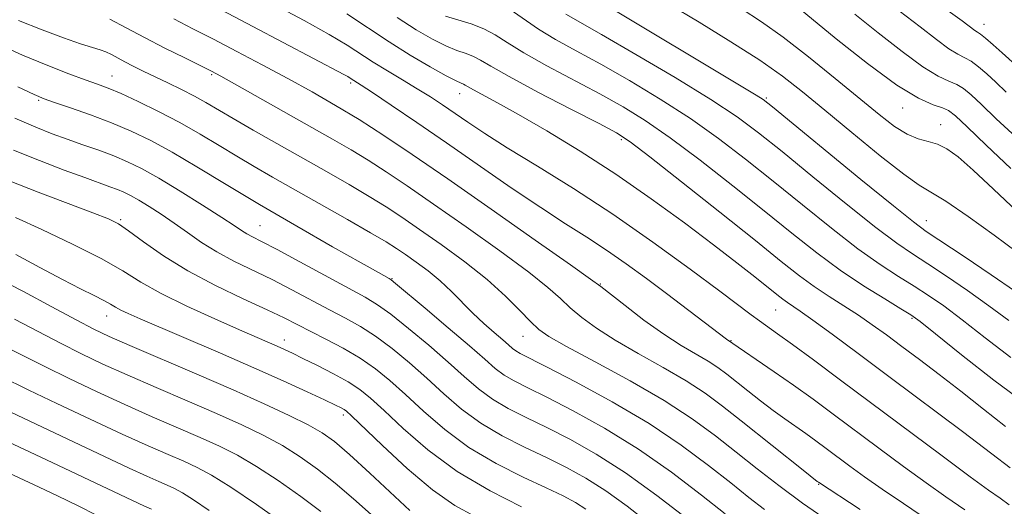
# Model space of a CAD drawing. Extents: x 2074800 to 2077700, y 314800 to 317700.
# Drawn here: x 2076083 to 2076262, y 315785 to 315873 of the extents above; entities that cross this region are included whole.
import ezdxf

# ---------------------------------------------------------------- set-up
doc = ezdxf.new("R2010")
doc.units = 0
doc.header["$MEASUREMENT"] = 0
for name, color, linetype, lineweight in [('DTM SPOT ELEVATION', 2, 'Continuous', 13), ('INDEX CONTOUR', 41, 'Continuous', 13), ('INTERMEDIATE CONTOUR', 44, 'Continuous', 0)]:
    doc.layers.add(name, color=color, linetype=linetype, lineweight=lineweight)

msp = doc.modelspace()

# ---------------------------------------------------------------- linework, layer by layer
at = {"layer": 'DTM SPOT ELEVATION'}
for p in [(2076257.95, 315872.26, 1003.3), (2076100.21, 315862.9, 1037.2), (2076118.24, 315863.16, 1034.2), (2076143.34, 315861.64, 1030.3), (2076086.92, 315858.49, 1040.2), (2076163.09, 315859.69, 1026.7), (2076218.56, 315858.92, 1015.8), (2076243.19, 315857.11, 1010.7), (2076250.07, 315854.11, 1011.3), (2076192.33, 315851.39, 1024.3), (2076101.75, 315836.89, 1045.8), (2076126.98, 315835.83, 1041.1), (2076247.5, 315836.75, 1015.3), (2076150.85, 315826.25, 1039.9), (2076188.53, 315825.26, 1031.9), (2076099.24, 315819.5, 1050.7), (2076220.22, 315820.59, 1026.9), (2076244.93, 315819.05, 1022.2), (2076174.53, 315815.78, 1036.8), (2076131.36, 315815.16, 1047.4), (2076212.19, 315815.03, 1029.9), (2076142.02, 315801.57, 1050.4), (2076228.03, 315789.01, 1034.1)]:
    msp.add_point(p, dxfattribs=at)
at = {"layer": 'INDEX CONTOUR'}
for points in [[(2076254.451, 315784.43, 1030), (2076251.05, 315786.786, 1030), (2076247.463, 315789.295, 1030), (2076243.336, 315792.287, 1030), (2076238.912, 315795.565, 1030), (2076230.641, 315801.737, 1030), (2076226.996, 315804.417, 1030), (2076223.458, 315806.957, 1030), (2076219.939, 315809.412, 1030), (2076211.359, 315815.269, 1030), (2076200.463, 315823.546, 1030), (2076196.848, 315826.258, 1030), (2076193.215, 315828.914, 1030), (2076189.621, 315831.416, 1030), (2076186.051, 315833.743, 1030), (2076182.213, 315836.178, 1030), (2076177.741, 315839.082, 1030), (2076172.416, 315842.684, 1030), (2076160.723, 315850.773, 1030), (2076155.306, 315854.489, 1030), (2076150.71, 315857.607, 1030), (2076147.293, 315859.9, 1030), (2076145.272, 315861.236, 1030), (2076143.263, 315862.527, 1030), (2076142.834, 315862.784, 1030), (2076142.103, 315863.187, 1030), (2076125.672, 315871.839, 1030), (2076120.057, 315874.773, 1030)], [(2076262.777, 315811.984, 1020), (2076258.158, 315815.553, 1020), (2076253.984, 315818.809, 1020), (2076250.659, 315821.294, 1020), (2076247.915, 315823.196, 1020), (2076245.318, 315824.864, 1020), (2076242.471, 315826.634, 1020), (2076239.139, 315828.802, 1020), (2076235.121, 315831.653, 1020), (2076230.324, 315835.349, 1020), (2076225.073, 315839.563, 1020), (2076219.8, 315843.845, 1020), (2076214.811, 315847.841, 1020), (2076209.922, 315851.578, 1020), (2076204.823, 315855.18, 1020), (2076199.336, 315858.717, 1020), (2076193.779, 315862.055, 1020), (2076188.604, 315865.006, 1020), (2076184.163, 315867.448, 1020), (2076180.44, 315869.51, 1020), (2076177.322, 315871.382, 1020), (2076172.192, 315874.908, 1020)], [(2076262.782, 315846.14, 1010), (2076258.325, 315850.374, 1010), (2076254.864, 315853.713, 1010), (2076252.773, 315855.696, 1010), (2076251.534, 315856.659, 1010), (2076250.41, 315857.138, 1010), (2076248.727, 315857.677, 1010), (2076246.083, 315858.853, 1010), (2076242.147, 315861.247, 1010), (2076236.853, 315865.146, 1010), (2076231.21, 315869.628, 1010), (2076223.655, 315875.796, 1010)], [(2076211.097, 315783.701, 1040), (2076206.827, 315787.097, 1040), (2076201.42, 315791.211, 1040), (2076195.401, 315795.417, 1040), (2076189.293, 315799.183, 1040), (2076183.607, 315802.333, 1040), (2076178.851, 315804.779, 1040), (2076175.381, 315806.5, 1040), (2076172.944, 315807.738, 1040), (2076171.131, 315808.801, 1040), (2076169.517, 315809.999, 1040), (2076167.598, 315811.647, 1040), (2076164.849, 315814.06, 1040), (2076161.005, 315817.361, 1040), (2076156.849, 315820.883, 1040), (2076151.485, 315825.383, 1040), (2076150.67, 315826.032, 1040), (2076150.331, 315826.245, 1040), (2076148.364, 315827.34, 1040), (2076145.269, 315829.08, 1040), (2076140.087, 315832.01, 1040), (2076133.591, 315835.72, 1040), (2076126.867, 315839.637, 1040), (2076120.807, 315843.27, 1040), (2076115.552, 315846.457, 1040), (2076111.046, 315849.12, 1040), (2076107.19, 315851.224, 1040), (2076103.666, 315852.927, 1040), (2076100.108, 315854.423, 1040), (2076096.304, 315855.856, 1040), (2076092.67, 315857.136, 1040), (2076089.78, 315858.122, 1040), (2076087.904, 315858.78, 1040), (2076086.105, 315859.531, 1040), (2076083.143, 315860.909, 1040)], [(2076165.773, 315783.269, 1050), (2076162.218, 315785.222, 1050), (2076158.146, 315788.05, 1050), (2076153.56, 315791.905, 1050), (2076149.101, 315796.029, 1050), (2076143.531, 315801.409, 1050), (2076142.603, 315802.259, 1050), (2076142.167, 315802.568, 1050), (2076141.642, 315802.852, 1050), (2076140.595, 315803.364, 1050), (2076138.636, 315804.291, 1050), (2076135.46, 315805.777, 1050), (2076131.135, 315807.76, 1050), (2076125.82, 315810.135, 1050), (2076119.793, 315812.751, 1050), (2076105.277, 315818.943, 1050), (2076103.114, 315819.904, 1050), (2076101.784, 315820.554, 1050), (2076100.831, 315821.093, 1050), (2076099.912, 315821.643, 1050), (2076098.718, 315822.304, 1050), (2076096.972, 315823.182, 1050), (2076094.512, 315824.401, 1050), (2076091.219, 315826.091, 1050), (2076087.113, 315828.28, 1050), (2076082.805, 315830.597, 1050)], [(2076117.747, 315784.315, 1060), (2076114.908, 315786.244, 1060), (2076112.908, 315787.509, 1060), (2076111.469, 315788.294, 1060), (2076110.188, 315788.883, 1060), (2076108.663, 315789.548, 1060), (2076106.496, 315790.51, 1060), (2076103.283, 315791.979, 1060), (2076098.836, 315794.06, 1060), (2076078.515, 315803.656, 1060)]]:
    msp.add_polyline3d(points, dxfattribs=at)
at = {"layer": 'INTERMEDIATE CONTOUR'}
for points in [[(2076263.647, 315823.889, 1016), (2076259.213, 315826.918, 1016), (2076254.315, 315830.213, 1016), (2076247.483, 315834.777, 1016), (2076245.146, 315836.497, 1016), (2076241.541, 315839.381, 1016), (2076235.652, 315844.193, 1016), (2076219.642, 315857.343, 1016), (2076217.952, 315858.647, 1016), (2076216.69, 315859.453, 1016), (2076207.355, 315865.007, 1016), (2076185.692, 315878.044, 1016)], [(2076262.464, 315785.338, 1028), (2076260.835, 315786.509, 1028), (2076258.754, 315787.99, 1028), (2076255.429, 315790.41, 1028), (2076250.354, 315794.174, 1028), (2076231.99, 315807.895, 1028), (2076227.097, 315811.526, 1028), (2076223.27, 315814.337, 1028), (2076220.585, 315816.272, 1028), (2076217.294, 315818.598, 1028), (2076215.823, 315819.674, 1028), (2076210.125, 315823.948, 1028), (2076204.744, 315827.963, 1028), (2076198.04, 315832.842, 1028), (2076190.77, 315837.896, 1028), (2076183.639, 315842.534, 1028), (2076177.136, 315846.566, 1028), (2076171.694, 315849.899, 1028), (2076167.603, 315852.495, 1028), (2076164.57, 315854.515, 1028), (2076159.97, 315857.672, 1028), (2076157.782, 315859.114, 1028), (2076155.411, 315860.599, 1028), (2076152.752, 315862.19, 1028), (2076150.005, 315863.817, 1028), (2076147.445, 315865.384, 1028), (2076142.75, 315868.44, 1028), (2076139.461, 315870.413, 1028), (2076134.936, 315872.927, 1028), (2076129.846, 315875.653, 1028)], [(2076264.005, 315830.943, 1014), (2076259.758, 315834.107, 1014), (2076255.05, 315837.481, 1014), (2076250.999, 315840.245, 1014), (2076248.335, 315841.89, 1014), (2076246.227, 315843.161, 1014), (2076243.454, 315845.115, 1014), (2076239.17, 315848.479, 1014), (2076234.044, 315852.66, 1014), (2076229.117, 315856.734, 1014), (2076225.115, 315860.023, 1014), (2076221.484, 315862.835, 1014), (2076217.354, 315865.726, 1014), (2076212.137, 315869.082, 1014), (2076206.377, 315872.626, 1014), (2076200.906, 315875.912, 1014)], [(2076263.866, 315838.46, 1012), (2076259.677, 315842.426, 1012), (2076255.98, 315845.873, 1012), (2076253.233, 315848.265, 1012), (2076251.215, 315849.729, 1012), (2076249.531, 315850.558, 1012), (2076247.842, 315851.051, 1012), (2076246.029, 315851.535, 1012), (2076244.027, 315852.345, 1012), (2076241.741, 315853.767, 1012), (2076238.949, 315855.906, 1012), (2076230.992, 315862.461, 1012), (2076226.192, 315866.35, 1012), (2076221.619, 315869.902, 1012), (2076217.684, 315872.711, 1012), (2076213.98, 315875.089, 1012)], [(2076261.963, 315859.985, 1006), (2076260.074, 315861.76, 1006), (2076258.416, 315863.29, 1006), (2076256.917, 315864.578, 1006), (2076255.6, 315865.547, 1006), (2076254.437, 315866.2, 1006), (2076253.193, 315866.835, 1006), (2076251.582, 315867.822, 1006), (2076249.348, 315869.464, 1006), (2076246.374, 315871.771, 1006), (2076242.573, 315874.679, 1006)], [(2076264.313, 315864.298, 1004), (2076261.238, 315867.086, 1004), (2076259.607, 315868.536, 1004), (2076258.194, 315869.751, 1004), (2076257.292, 315870.461, 1004), (2076256.748, 315870.825, 1004), (2076256.299, 315871.109, 1004), (2076253.955, 315872.841, 1004), (2076250.611, 315875.278, 1004)], [(2076229.74, 315782.424, 1036), (2076225.102, 315785.652, 1036), (2076220.814, 315788.808, 1036), (2076216.866, 315791.862, 1036), (2076213.108, 315794.851, 1036), (2076209.346, 315797.825, 1036), (2076205.159, 315800.901, 1036), (2076200.074, 315804.209, 1036), (2076193.906, 315807.771, 1036), (2076187.609, 315811.19, 1036), (2076182.422, 315813.961, 1036), (2076179.213, 315815.767, 1036), (2076177.367, 315817.055, 1036), (2076175.896, 315818.462, 1036), (2076173.967, 315820.489, 1036), (2076171.364, 315823.091, 1036), (2076168.026, 315826.088, 1036), (2076163.998, 315829.28, 1036), (2076159.739, 315832.397, 1036), (2076155.814, 315835.152, 1036), (2076152.604, 315837.357, 1036), (2076149.755, 315839.235, 1036), (2076146.728, 315841.109, 1036), (2076143.11, 315843.238, 1036), (2076138.976, 315845.603, 1036), (2076125.703, 315853.119, 1036), (2076122.078, 315855.204, 1036), (2076117.183, 315858.078, 1036), (2076115.111, 315859.228, 1036), (2076112.778, 315860.425, 1036), (2076110.3, 315861.635, 1036), (2076105.815, 315863.794, 1036), (2076104.015, 315864.681, 1036), (2076102.484, 315865.466, 1036), (2076100.065, 315866.759, 1036), (2076099.047, 315867.235, 1036), (2076098.012, 315867.605, 1036), (2076096.627, 315868.034, 1036), (2076094.505, 315868.717, 1036), (2076091.388, 315869.803, 1036), (2076087.525, 315871.245, 1036), (2076083.294, 315872.946, 1036)], [(2076235.506, 315784.485, 1034), (2076227.978, 315789.403, 1034), (2076227.758, 315789.568, 1034), (2076225.215, 315791.577, 1034), (2076214.019, 315800.501, 1034), (2076210.637, 315803.18, 1034), (2076207.509, 315805.497, 1034), (2076204.047, 315807.756, 1034), (2076199.865, 315810.179, 1034), (2076195.378, 315812.678, 1034), (2076191.201, 315815.082, 1034), (2076187.817, 315817.257, 1034), (2076185.176, 315819.205, 1034), (2076183.095, 315820.964, 1034), (2076181.287, 315822.639, 1034), (2076179.047, 315824.631, 1034), (2076175.568, 315827.412, 1034), (2076170.365, 315831.251, 1034), (2076164.251, 315835.603, 1034), (2076158.359, 315839.718, 1034), (2076153.573, 315843.014, 1034), (2076149.751, 315845.578, 1034), (2076146.499, 315847.666, 1034), (2076143.42, 315849.534, 1034), (2076140.099, 315851.457, 1034), (2076122.337, 315861.486, 1034), (2076119.84, 315862.88, 1034), (2076118.164, 315863.77, 1034), (2076116.26, 315864.718, 1034), (2076113.349, 315866.147, 1034), (2076109.753, 315867.94, 1034), (2076106.064, 315869.842, 1034), (2076102.757, 315871.629, 1034), (2076099.816, 315873.194, 1034)], [(2076248.067, 315782.351, 1032), (2076243.346, 315785.582, 1032), (2076239.497, 315788.179, 1032), (2076236.318, 315790.399, 1032), (2076233.66, 315792.331, 1032), (2076229.367, 315795.529, 1032), (2076227.5, 315796.902, 1032), (2076225.688, 315798.202, 1032), (2076221.89, 315800.865, 1032), (2076219.779, 315802.4, 1032), (2076217.493, 315804.14, 1032), (2076215.203, 315805.935, 1032), (2076211.395, 315808.96, 1032), (2076209.792, 315810.147, 1032), (2076208.019, 315811.304, 1032), (2076203.147, 315814.165, 1032), (2076199.981, 315816.203, 1032), (2076196.421, 315818.748, 1032), (2076192.985, 315821.358, 1032), (2076188.607, 315824.789, 1032), (2076186.73, 315826.171, 1032), (2076183.109, 315828.737, 1032), (2076176.732, 315833.222, 1032), (2076168.762, 315838.808, 1032), (2076160.905, 315844.283, 1032), (2076154.49, 315848.7, 1032), (2076149.334, 315852.155, 1032), (2076144.876, 315855.01, 1032), (2076140.624, 315857.581, 1032), (2076136.371, 315860.023, 1032), (2076131.975, 315862.449, 1032), (2076127.37, 315864.926, 1032), (2076122.789, 315867.345, 1032), (2076118.538, 315869.545, 1032), (2076114.81, 315871.439, 1032), (2076111.341, 315873.217, 1032)], [(2076262.687, 315792.014, 1026), (2076259.323, 315794.576, 1026), (2076254.019, 315798.578, 1026), (2076240.959, 315808.37, 1026), (2076235.169, 315812.69, 1026), (2076230.456, 315816.184, 1026), (2076226.946, 315818.747, 1026), (2076224.673, 315820.355, 1026), (2076222.397, 315821.895, 1026), (2076221.559, 315822.512, 1026), (2076220.479, 315823.363, 1026), (2076216.494, 315826.539, 1026), (2076213.222, 315829.102, 1026), (2076208.971, 315832.375, 1026), (2076203.727, 315836.333, 1026), (2076197.745, 315840.695, 1026), (2076191.351, 315845.117, 1026), (2076184.9, 315849.276, 1026), (2076178.863, 315852.946, 1026), (2076173.742, 315855.922, 1026), (2076169.915, 315858.065, 1026), (2076165.576, 315860.401, 1026), (2076164.594, 315860.951, 1026), (2076164.07, 315861.263, 1026), (2076163.741, 315861.44, 1026), (2076163.324, 315861.611, 1026), (2076162.433, 315862.022, 1026), (2076160.658, 315862.942, 1026), (2076157.75, 315864.554, 1026), (2076154.109, 315866.679, 1026), (2076150.292, 315869.049, 1026), (2076142.693, 315874.114, 1026)], [(2076261.811, 315799.489, 1024), (2076257.819, 315802.619, 1024), (2076253.716, 315805.859, 1024), (2076249.818, 315808.879, 1024), (2076246.241, 315811.597, 1024), (2076243.049, 315813.991, 1024), (2076240.262, 315816.064, 1024), (2076237.719, 315817.902, 1024), (2076235.213, 315819.616, 1024), (2076232.59, 315821.303, 1024), (2076229.898, 315823.014, 1024), (2076227.235, 315824.794, 1024), (2076224.561, 315826.762, 1024), (2076221.26, 315829.363, 1024), (2076216.573, 315833.117, 1024), (2076210.147, 315838.241, 1024), (2076203.228, 315843.729, 1024), (2076197.465, 315848.271, 1024), (2076193.942, 315850.97, 1024), (2076191.468, 315852.582, 1024), (2076188.286, 315854.276, 1024), (2076183.198, 315856.896, 1024), (2076177.241, 315859.987, 1024), (2076172.011, 315862.771, 1024), (2076168.694, 315864.654, 1024), (2076166.843, 315865.77, 1024), (2076165.602, 315866.439, 1024), (2076164.247, 315866.957, 1024), (2076162.59, 315867.53, 1024), (2076160.572, 315868.338, 1024), (2076158.14, 315869.544, 1024), (2076155.234, 315871.234, 1024), (2076151.799, 315873.476, 1024)], [(2076265.483, 315803.584, 1022), (2076259.721, 315807.869, 1022), (2076253.869, 315812.47, 1022), (2076249.153, 315816.268, 1022), (2076246.381, 315818.482, 1022), (2076244.714, 315819.688, 1022), (2076242.896, 315820.804, 1022), (2076239.966, 315822.562, 1022), (2076236.135, 315824.955, 1022), (2076231.911, 315827.79, 1022), (2076227.659, 315830.928, 1022), (2076223.193, 315834.447, 1022), (2076218.187, 315838.481, 1022), (2076212.479, 315843.041, 1022), (2076206.575, 315847.653, 1022), (2076201.145, 315851.725, 1022), (2076196.639, 315854.844, 1022), (2076192.624, 315857.318, 1022), (2076188.445, 315859.642, 1022), (2076178.841, 315864.748, 1022), (2076174.667, 315867.077, 1022), (2076171.674, 315868.93, 1022), (2076169.477, 315870.348, 1022), (2076167.463, 315871.438, 1022), (2076165.171, 315872.303, 1022), (2076160.487, 315873.733, 1022)], [(2076262.427, 315818.644, 1018), (2076258.816, 315821.349, 1018), (2076254.936, 315824.106, 1018), (2076251.115, 315826.705, 1018), (2076247.739, 315828.923, 1018), (2076244.977, 315830.706, 1018), (2076242.142, 315832.649, 1018), (2076238.331, 315835.517, 1018), (2076232.988, 315839.771, 1018), (2076226.953, 315844.679, 1018), (2076221.413, 315849.209, 1018), (2076217.143, 315852.641, 1018), (2076213.268, 315855.503, 1018), (2076208.504, 315858.634, 1018), (2076202.033, 315862.59, 1018), (2076194.935, 315866.791, 1018), (2076188.762, 315870.371, 1018), (2076182.267, 315874.073, 1018)], [(2076263.745, 315851.823, 1008), (2076260.154, 315855.17, 1008), (2076257.469, 315857.737, 1008), (2076255.594, 315859.493, 1008), (2076254.226, 315860.618, 1008), (2076253.006, 315861.343, 1008), (2076251.582, 315861.939, 1008), (2076249.638, 315862.843, 1008), (2076246.864, 315864.535, 1008), (2076243.1, 315867.304, 1008), (2076238.792, 315870.699, 1008), (2076234.535, 315874.081, 1008)], [(2076218.217, 315784.457, 1038), (2076215.378, 315786.663, 1038), (2076212.103, 315789.276, 1038), (2076208.07, 315792.469, 1038), (2076203.168, 315796.118, 1038), (2076197.329, 315800.024, 1038), (2076190.687, 315803.948, 1038), (2076184.166, 315807.497, 1038), (2076178.888, 315810.237, 1038), (2076174.037, 315812.711, 1038), (2076173.255, 315813.162, 1038), (2076172.649, 315813.613, 1038), (2076171.918, 315814.241, 1038), (2076170.857, 315815.171, 1038), (2076169.328, 315816.492, 1038), (2076167.469, 315818.131, 1038), (2076165.486, 315819.979, 1038), (2076161.577, 315823.904, 1038), (2076159.529, 315825.826, 1038), (2076157.347, 315827.624, 1038), (2076155.192, 315829.232, 1038), (2076153.268, 315830.587, 1038), (2076151.634, 315831.701, 1038), (2076149.758, 315832.891, 1038), (2076146.957, 315834.552, 1038), (2076142.811, 315836.936, 1038), (2076129.24, 315844.619, 1038), (2076125.905, 315846.532, 1038), (2076122.787, 315848.37, 1038), (2076119.556, 315850.332, 1038), (2076116.121, 315852.389, 1038), (2076112.46, 315854.468, 1038), (2076108.619, 315856.475, 1038), (2076104.935, 315858.271, 1038), (2076101.821, 315859.7, 1038), (2076099.509, 315860.682, 1038), (2076097.556, 315861.427, 1038), (2076095.338, 315862.219, 1038), (2076092.351, 315863.301, 1038), (2076088.547, 315864.76, 1038), (2076083.997, 315866.647, 1038), (2076078.791, 315868.995, 1038)], [(2076204.178, 315782.854, 1042), (2076198.76, 315787.036, 1042), (2076193.063, 315791.141, 1042), (2076187.778, 315794.516, 1042), (2076183.033, 315797.181, 1042), (2076178.815, 315799.32, 1042), (2076175.103, 315801.119, 1042), (2076171.851, 315802.764, 1042), (2076169.007, 315804.439, 1042), (2076166.466, 315806.317, 1042), (2076163.916, 315808.515, 1042), (2076160.993, 315811.136, 1042), (2076157.491, 315814.18, 1042), (2076153.842, 315817.236, 1042), (2076150.638, 315819.791, 1042), (2076148.227, 315821.522, 1042), (2076145.985, 315822.868, 1042), (2076134.167, 315829.271, 1042), (2076130.033, 315831.492, 1042), (2076127.255, 315832.943, 1042), (2076125.594, 315833.789, 1042), (2076124.545, 315834.351, 1042), (2076123.606, 315834.94, 1042), (2076122.268, 315835.839, 1042), (2076120.022, 315837.321, 1042), (2076116.574, 315839.528, 1042), (2076112.512, 315842.064, 1042), (2076108.638, 315844.4, 1042), (2076105.544, 315846.135, 1042), (2076102.989, 315847.394, 1042), (2076100.519, 315848.43, 1042), (2076097.793, 315849.449, 1042), (2076094.909, 315850.467, 1042), (2076092.076, 315851.456, 1042), (2076089.378, 315852.434, 1042), (2076086.397, 315853.616, 1042), (2076082.592, 315855.271, 1042)], [(2076197.311, 315781.994, 1044), (2076193.365, 315785.06, 1044), (2076189.49, 315787.855, 1044), (2076185.897, 315790.143, 1044), (2076182.413, 315792.066, 1044), (2076178.778, 315793.862, 1044), (2076174.824, 315795.739, 1044), (2076170.758, 315797.79, 1044), (2076166.882, 315800.077, 1044), (2076163.414, 315802.636, 1044), (2076160.234, 315805.384, 1044), (2076157.136, 315808.213, 1044), (2076153.976, 315810.999, 1044), (2076150.835, 315813.59, 1044), (2076147.854, 315815.816, 1044), (2076145.109, 315817.584, 1044), (2076142.417, 315819.093, 1044), (2076139.53, 315820.613, 1044), (2076132.744, 315824.212, 1044), (2076129.13, 315826.058, 1044), (2076122.229, 315829.41, 1044), (2076119.135, 315831.065, 1044), (2076116.363, 315832.802, 1044), (2076113.832, 315834.573, 1044), (2076111.427, 315836.301, 1044), (2076109.075, 315837.904, 1044), (2076106.886, 315839.312, 1044), (2076105.013, 315840.447, 1044), (2076103.547, 315841.269, 1044), (2076102.337, 315841.865, 1044), (2076101.167, 315842.356, 1044), (2076099.805, 315842.865, 1044), (2076095.245, 315844.504, 1044), (2076091.521, 315845.878, 1044), (2076087.087, 315847.579, 1044), (2076082.389, 315849.489, 1044)], [(2076185.92, 315784.57, 1046), (2076184.017, 315785.77, 1046), (2076181.794, 315786.951, 1046), (2076178.742, 315788.403, 1046), (2076174.545, 315790.359, 1046), (2076169.665, 315792.816, 1046), (2076164.758, 315795.716, 1046), (2076160.363, 315798.954, 1046), (2076156.552, 315802.252, 1046), (2076153.281, 315805.287, 1046), (2076150.461, 315807.82, 1046), (2076147.827, 315809.944, 1046), (2076145.069, 315811.841, 1046), (2076141.991, 315813.646, 1046), (2076138.85, 315815.317, 1046), (2076133.683, 315817.965, 1046), (2076131.322, 315819.153, 1046), (2076128.228, 315820.623, 1046), (2076123.931, 315822.597, 1046), (2076118.912, 315824.993, 1046), (2076113.886, 315827.652, 1046), (2076109.469, 315830.389, 1046), (2076105.869, 315832.905, 1046), (2076103.192, 315834.879, 1046), (2076101.358, 315836.129, 1046), (2076099.535, 315837.045, 1046), (2076096.7, 315838.162, 1046), (2076086.836, 315841.89, 1046), (2076081.764, 315843.864, 1046)], [(2076174.266, 315784.978, 1048), (2076168.572, 315787.841, 1048), (2076162.634, 315791.354, 1048), (2076157.311, 315795.273, 1048), (2076152.871, 315799.121, 1048), (2076149.425, 315802.363, 1048), (2076146.97, 315804.627, 1048), (2076145.003, 315806.207, 1048), (2076142.9, 315807.561, 1048), (2076140.231, 315809.035, 1048), (2076137.332, 315810.525, 1048), (2076134.729, 315811.814, 1048), (2076132.807, 315812.746, 1048), (2076131.371, 315813.421, 1048), (2076130.081, 315814, 1048), (2076123.249, 315816.965, 1048), (2076118.762, 315818.945, 1048), (2076113.713, 315821.26, 1048), (2076109.052, 315823.567, 1048), (2076105.408, 315825.629, 1048), (2076102.12, 315827.631, 1048), (2076098.202, 315829.865, 1048), (2076093.038, 315832.488, 1048), (2076087.475, 315835.136, 1048), (2076082.732, 315837.313, 1048)], [(2076154.037, 315784.304, 1052), (2076146.8, 315791.067, 1052), (2076143.132, 315794.431, 1052), (2076140.423, 315796.759, 1052), (2076138.194, 315798.358, 1052), (2076135.678, 315799.785, 1052), (2076132.23, 315801.505, 1052), (2076127.702, 315803.617, 1052), (2076122.071, 315806.131, 1052), (2076115.499, 315808.978, 1052), (2076103.392, 315814.151, 1052), (2076099.675, 315815.779, 1052), (2076096.874, 315817.117, 1052), (2076093.721, 315818.775, 1052), (2076089.307, 315821.166, 1052), (2076084.189, 315823.902, 1052), (2076079.289, 315826.4, 1052)], [(2076147.062, 315783.601, 1054), (2076143.842, 315786.419, 1054), (2076140.555, 315789.265, 1054), (2076137.372, 315791.803, 1054), (2076134.229, 315794.032, 1054), (2076131.003, 315796.031, 1054), (2076127.553, 315797.897, 1054), (2076123.663, 315799.773, 1054), (2076119.1, 315801.819, 1054), (2076113.774, 315804.128, 1054), (2076108.177, 315806.535, 1054), (2076102.942, 315808.81, 1054), (2076098.526, 315810.795, 1054), (2076094.652, 315812.636, 1054), (2076090.865, 315814.548, 1054), (2076086.809, 315816.68, 1054), (2076082.528, 315818.895, 1054)], [(2076137.979, 315784.099, 1056), (2076134.321, 315786.847, 1056), (2076130.263, 315789.706, 1056), (2076126.328, 315792.278, 1056), (2076122.876, 315794.289, 1056), (2076119.624, 315795.928, 1056), (2076116.129, 315797.507, 1056), (2076107.449, 315801.272, 1056), (2076102.492, 315803.467, 1056), (2076097.376, 315805.811, 1056), (2076092.428, 315808.153, 1056), (2076088.009, 315810.322, 1056), (2076084.316, 315812.193, 1056), (2076080.901, 315813.874, 1056)], [(2076131.27, 315781.891, 1058), (2076126.298, 315785.379, 1058), (2076121.653, 315788.525, 1058), (2076118.199, 315790.682, 1058), (2076115.585, 315792.084, 1058), (2076113.159, 315793.195, 1058), (2076110.325, 315794.428, 1058), (2076106.722, 315796.011, 1058), (2076102.042, 315798.124, 1058), (2076096.227, 315800.826, 1058), (2076090.206, 315803.673, 1058), (2076085.154, 315806.095, 1058), (2076079.989, 315808.61, 1058)], [(2076107.334, 315784.518, 1062), (2076106.036, 315785.112, 1062), (2076089.357, 315792.972, 1062), (2076079.264, 315797.695, 1062)], [(2076097.274, 315783.509, 1064), (2076094.171, 315785.06, 1064), (2076090.296, 315786.936, 1064), (2076085.979, 315788.981, 1064), (2076081.693, 315790.979, 1064)]]:
    msp.add_polyline3d(points, dxfattribs=at)

doc.saveas('drawing.dxf')
